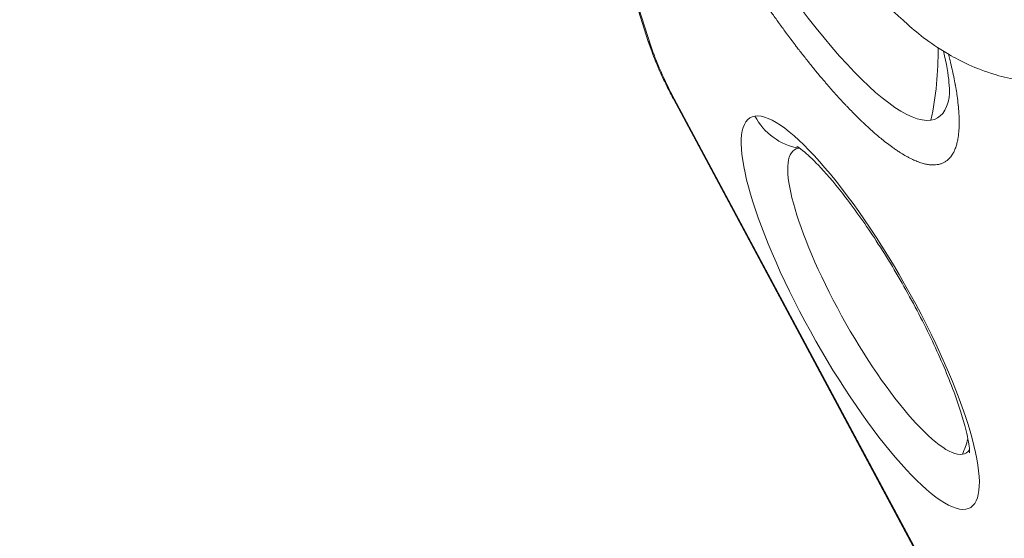
# Model space of a CAD drawing. Units: millimetres. Extents: x 1732 to 7350, y 1799 to 7334.
# Drawn here: x 4080 to 4235, y 4186 to 4267 of the extents above; entities that cross this region are included whole.
import ezdxf

# ---------------------------------------------------------------- set-up
doc = ezdxf.new("R2010")
doc.units = ezdxf.units.MM
doc.styles.get("Standard").update_dxf_attribs({"font": 'arial.ttf'})
doc.dimstyles.new('ISO-25', dxfattribs={"dimtxt": 2.5, "dimasz": 2.5, "dimexe": 1.25, "dimexo": 0.625, "dimtad": 1, "dimtxsty": 'Standard', "dimcen": 2.5, "dimadec": 0, "dimazin": 0, "dimtfac": 1, "dimtmove": 0, "dimatfit": 3, "dimfxl": 1, "dimarcsym": 0})

# ---------------------------------------------------------------- blocks, each defined once
blk = doc.blocks.new('*D9')
at = {"color": 0, "lineweight": -2, "transparency": 16777216}
for p, q in [((2065.34, 6929.32), (2014.09, 6929.32)), ((2015.34, 6829.32), (2015.34, 1906.47)), ((2065.34, 1806.47), (2014.09, 1806.47))]:
    blk.add_line(p, q, dxfattribs=at)
at = {"color": 0, "transparency": 16777216}
for points in [[(1998.67, 6829.32), (2032.01, 6829.32), (2015.34, 6929.32)], [(1998.67, 1906.47), (2032.01, 1906.47), (2015.34, 1806.47)]]:
    blk.add_solid(points, dxfattribs=at)
at = {"layer": 'Defpoints', "color": 0, "transparency": 16777216}
for p in [(4796, 6929.32, -19.74), (2015.34, 1806.47), (4749.28, 1806.47, -19.74)]:
    blk.add_point(p, dxfattribs=at)
at = {"color": 0, "transparency": 16777216, "insert": (1863.22, 4367.89), "char_height": 200, "attachment_point": 5, "rotation": 90}
blk.add_mtext('510', dxfattribs=at)

msp = doc.modelspace()

# ---------------------------------------------------------------- linework, layer by layer
at = {"color": 0, "linetype": 'Continuous', "lineweight": 0}
for p, q in [((4178.597, 4264.053), (4141.069, 4380.861)), ((4141.49, 4380.177), (4179.018, 4263.368)), ((4236.611, 4154.184), (4182.551, 4255.013)), ((4182.689, 4254.995), (4236.658, 4154.336))]:
    msp.add_line(p, q, dxfattribs=at)
at = {"color": 0, "linetype": 'Continuous', "lineweight": 0, "extrusion": (0, 0, -1)}
for centre, major_axis, ratio, start_param, end_param in [((4199.631, 4295.436), (24.475, -43.445), 0.2351731, 0.0885767, 3.2301693), ((4175.781, 4262.801), (7.569, -49.424), 0.9681431, -1.4287348, -1.1985684), ((4186.076, 4256.903), (-3.525, -1.89), 0.0859799, -0.2382961, 0), ((4199.631, 4295.436), (24.475, -43.445), 0.2351731, -0.2779199, 0.0885767), ((4211.98, 4221.348), (17.299, -30.707), 0.2351731, -3.053016, 3.2301693), ((4215.156, 4223.137), (13.467, -23.906), 0.2351731, 0.0885767, 3.2301693), ((4215.156, 4223.137), (-13.467, 23.906), 0.2351731, 0.0885767, 0.1143722), ((4201.17, 4210.663), (4.541, -29.654), 0.9681431, -1.1124898, -1.0256379), ((4215.156, 4223.137), (13.467, -23.906), 0.2351731, -0.1143722, 0.0885767)]:
    msp.add_ellipse(centre, major_axis=major_axis, ratio=ratio, start_param=start_param, end_param=end_param, dxfattribs=at)
at = {"color": 0, "linetype": 'Continuous', "lineweight": 0}
for centre, major_axis, ratio, start_param, end_param in [((4182.405, 4265.277), (-3.808, -1.224), 0.6386194, 0, 0.310578), ((4186.649, 4255.601), (7.853, -13.94), 0.2351731, -2.2876915, -1.659373), ((4203.857, 4257.065), (1.514, -9.885), 0.9681431, -1.22029, -0.3246252)]:
    msp.add_ellipse(centre, major_axis=major_axis, ratio=ratio, start_param=start_param, end_param=end_param, dxfattribs=at)
for points, knots in [([(4224.103, 4244.651), (4223.931, 4244.625), (4223.754, 4244.61), (4223.387, 4244.602), (4223.198, 4244.61), (4222.908, 4244.637), (4222.812, 4244.649), (4222.514, 4244.692), (4222.308, 4244.733), (4222.045, 4244.797), (4221.993, 4244.811), (4221.808, 4244.86), (4221.545, 4244.937), (4221.275, 4245.031), (4221.133, 4245.083), (4221.125, 4245.086), (4220.887, 4245.175), (4220.654, 4245.271), (4220.177, 4245.484), (4219.934, 4245.602), (4219.527, 4245.813), (4219.367, 4245.899), (4218.95, 4246.133), (4218.691, 4246.287), (4218.342, 4246.503), (4218.258, 4246.557), (4217.997, 4246.724), (4217.651, 4246.952), (4217.298, 4247.198), (4217.113, 4247.329), (4217.102, 4247.337), (4216.81, 4247.545), (4216.527, 4247.755), (4215.951, 4248.196), (4215.659, 4248.426), (4215.142, 4248.847), (4214.918, 4249.033), (4214.391, 4249.48), (4214.085, 4249.747), (4213.66, 4250.126), (4213.544, 4250.231), (4213.213, 4250.531), (4212.835, 4250.881), (4212.451, 4251.245), (4212.242, 4251.445), (4212.199, 4251.486), (4212.144, 4251.54), (4212.131, 4251.552), (4211.796, 4251.875), (4211.471, 4252.196), (4211.012, 4252.657), (4210.881, 4252.79), (4210.519, 4253.159), (4210.286, 4253.4), (4209.93, 4253.772), (4209.808, 4253.901), (4209.572, 4254.15), (4209.459, 4254.271), (4208.932, 4254.836), (4208.514, 4255.293), (4207.673, 4256.232), (4207.248, 4256.714), (4206.69, 4257.359), (4206.56, 4257.511), (4206.078, 4258.075), (4205.723, 4258.495), (4205.224, 4259.097), (4205.08, 4259.271), (4204.559, 4259.904), (4204.181, 4260.37), (4203.713, 4260.955), (4203.625, 4261.065), (4203.498, 4261.225), (4203.459, 4261.274), (4203.058, 4261.78), (4202.695, 4262.244), (4202.187, 4262.901), (4202.042, 4263.089), (4201.452, 4263.86), (4201.004, 4264.452), (4200.506, 4265.121), (4200.457, 4265.188), (4200.393, 4265.274), (4200.378, 4265.294), (4199.996, 4265.81), (4199.629, 4266.311), (4198.893, 4267.325), (4198.525, 4267.838), (4197.882, 4268.745), (4197.607, 4269.136), (4196.964, 4270.057), (4196.597, 4270.59), (4196.092, 4271.329), (4195.955, 4271.53), (4195.565, 4272.105), (4195.076, 4272.831), (4194.587, 4273.568), (4194.335, 4273.951), (4194.318, 4273.975), (4193.937, 4274.555), (4193.571, 4275.115), (4192.842, 4276.244), (4192.479, 4276.812), (4191.886, 4277.749), (4191.656, 4278.114), (4191.066, 4279.058), (4190.707, 4279.639), (4190.236, 4280.408), (4190.122, 4280.593), (4189.774, 4281.165), (4189.32, 4281.916), (4188.868, 4282.673), (4188.635, 4283.065), (4188.62, 4283.091), (4188.245, 4283.723), (4187.887, 4284.333), (4187.175, 4285.558), (4186.822, 4286.173), (4186.119, 4287.407), (4185.771, 4288.026), (4185.08, 4289.264), (4184.738, 4289.885), (4184.108, 4291.037), (4183.82, 4291.569), (4183.208, 4292.712), (4182.885, 4293.32), (4182.246, 4294.537), (4181.93, 4295.146), (4181.466, 4296.05), (4181.314, 4296.346), (4180.855, 4297.25), (4180.55, 4297.857), (4180.175, 4298.611), (4180.102, 4298.758), (4179.844, 4299.281), (4179.486, 4300.011), (4179.133, 4300.739), (4178.952, 4301.115), (4178.942, 4301.137), (4178.64, 4301.766), (4178.355, 4302.367), (4177.793, 4303.565), (4177.517, 4304.162), (4177.072, 4305.135), (4176.901, 4305.513), (4176.466, 4306.48), (4176.205, 4307.069), (4175.867, 4307.841), (4175.786, 4308.027), (4175.539, 4308.597), (4175.22, 4309.34), (4174.908, 4310.079), (4174.749, 4310.46), (4174.739, 4310.483), (4174.489, 4311.083), (4174.254, 4311.654), (4173.795, 4312.789), (4173.57, 4313.352), (4173.188, 4314.328), (4173.028, 4314.742), (4172.66, 4315.706), (4172.455, 4316.253), (4172.182, 4316.997), (4172.108, 4317.198), (4171.902, 4317.768), (4171.672, 4318.41), (4171.45, 4319.046), (4171.332, 4319.388), (4171.308, 4319.458), (4171.277, 4319.548), (4171.271, 4319.568), (4171.084, 4320.113), (4170.911, 4320.631), (4170.677, 4321.347), (4170.612, 4321.549), (4170.434, 4322.104), (4170.323, 4322.455), (4170.16, 4322.985), (4170.105, 4323.165), (4170, 4323.51), (4169.951, 4323.674), (4169.725, 4324.436), (4169.557, 4325.022), (4169.24, 4326.174), (4169.091, 4326.74), (4168.91, 4327.463), (4168.868, 4327.63), (4168.718, 4328.246), (4168.615, 4328.687), (4168.48, 4329.296), (4168.442, 4329.47), (4168.309, 4330.092), (4168.221, 4330.533), (4168.121, 4331.065), (4168.102, 4331.165), (4168.076, 4331.307), (4168.068, 4331.351), (4167.988, 4331.799), (4167.922, 4332.195), (4167.839, 4332.736), (4167.817, 4332.888), (4167.73, 4333.503), (4167.674, 4333.954), (4167.624, 4334.441), (4167.619, 4334.489), (4167.612, 4334.551), (4167.611, 4334.566), (4167.575, 4334.935), (4167.546, 4335.281), (4167.503, 4335.953), (4167.489, 4336.28), (4167.475, 4336.835), (4167.473, 4337.066), (4167.477, 4337.595), (4167.486, 4337.888), (4167.507, 4338.277), (4167.514, 4338.381), (4167.536, 4338.673), (4167.57, 4339.031), (4167.616, 4339.372), (4167.643, 4339.544), (4167.645, 4339.555), (4167.686, 4339.814), (4167.732, 4340.052), (4167.837, 4340.507), (4167.897, 4340.724), (4168.005, 4341.063), (4168.05, 4341.19), (4168.172, 4341.506), (4168.253, 4341.689), (4168.369, 4341.915), (4168.397, 4341.968), (4168.487, 4342.129), (4168.61, 4342.331), (4168.744, 4342.515), (4168.816, 4342.606), (4168.821, 4342.612), (4168.935, 4342.754), (4169.05, 4342.879), (4169.294, 4343.108), (4169.422, 4343.212), (4169.692, 4343.397), (4169.833, 4343.478), (4170.127, 4343.619), (4170.28, 4343.678), (4170.595, 4343.773), (4170.757, 4343.809), (4170.925, 4343.835)], [0, 0, 0, 0, 0.0125501, 0.0125501, 0.0251263, 0.0251263, 0.03125, 0.03125, 0.0438303, 0.0438303, 0.046875, 0.046875, 0.0546875, 0.0620117, 0.0620117, 0.0625, 0.0625, 0.0743348, 0.0743348, 0.0861956, 0.0861956, 0.09375, 0.09375, 0.1056133, 0.1056133, 0.109375, 0.109375, 0.1171875, 0.1245117, 0.1245117, 0.125, 0.125, 0.1363574, 0.1363574, 0.1477418, 0.1477418, 0.15625, 0.15625, 0.1676373, 0.1676373, 0.171875, 0.171875, 0.1796875, 0.1855469, 0.1855469, 0.1870706, 0.1870706, 0.1875, 0.1875, 0.1986886, 0.1986886, 0.203125, 0.203125, 0.2109375, 0.2109375, 0.2150092, 0.2150092, 0.21875, 0.21875, 0.2323131, 0.2323131, 0.2458901, 0.2458901, 0.25, 0.25, 0.261129, 0.261129, 0.265625, 0.265625, 0.2773437, 0.2773437, 0.2800429, 0.2800429, 0.28125, 0.28125, 0.2924386, 0.2924386, 0.296875, 0.296875, 0.3105469, 0.3105469, 0.3120415, 0.3120415, 0.3125, 0.3125, 0.3238574, 0.3238574, 0.3352418, 0.3352418, 0.34375, 0.34375, 0.3551372, 0.3551372, 0.359375, 0.359375, 0.3671875, 0.3745117, 0.3745117, 0.375, 0.375, 0.386835, 0.386835, 0.3986959, 0.3986959, 0.40625, 0.40625, 0.4181133, 0.4181133, 0.421875, 0.421875, 0.4296875, 0.4370117, 0.4370117, 0.4375, 0.4375, 0.4503518, 0.4503518, 0.4632475, 0.4632475, 0.4761448, 0.4761448, 0.4890137, 0.4890137, 0.5, 0.5, 0.512551, 0.512551, 0.5251265, 0.5251265, 0.53125, 0.53125, 0.5438274, 0.5438274, 0.546875, 0.546875, 0.5546875, 0.5620117, 0.5620117, 0.5625, 0.5625, 0.5743348, 0.5743348, 0.5861956, 0.5861956, 0.59375, 0.59375, 0.6056133, 0.6056133, 0.609375, 0.609375, 0.6171875, 0.6245117, 0.6245117, 0.625, 0.625, 0.6363574, 0.6363574, 0.6477418, 0.6477418, 0.65625, 0.65625, 0.6676373, 0.6676373, 0.671875, 0.671875, 0.6796875, 0.6855469, 0.6855469, 0.6870706, 0.6870706, 0.6875, 0.6875, 0.6986886, 0.6986886, 0.703125, 0.703125, 0.7109375, 0.7109375, 0.7150092, 0.7150092, 0.71875, 0.71875, 0.7323131, 0.7323131, 0.74589, 0.74589, 0.75, 0.75, 0.761129, 0.761129, 0.765625, 0.765625, 0.7773437, 0.7773437, 0.7800429, 0.7800429, 0.78125, 0.78125, 0.7924386, 0.7924386, 0.796875, 0.796875, 0.8105469, 0.8105469, 0.8120415, 0.8120415, 0.8125, 0.8125, 0.8238574, 0.8238574, 0.8352418, 0.8352418, 0.84375, 0.84375, 0.8551372, 0.8551372, 0.859375, 0.859375, 0.8671875, 0.8745117, 0.8745117, 0.875, 0.875, 0.886835, 0.886835, 0.8986959, 0.8986959, 0.90625, 0.90625, 0.9181133, 0.9181133, 0.921875, 0.921875, 0.9296875, 0.9370117, 0.9370117, 0.9375, 0.9375, 0.9500351, 0.9500351, 0.96261, 0.96261, 0.9751857, 0.9751857, 0.9877327, 0.9877327, 1, 1, 1, 1]), ([(4242.299, 4257.453), (4238.924, 4257.473), (4236.121, 4258.006), (4230.541, 4259.575), (4228.197, 4260.721), (4223.206, 4263.538), (4221.193, 4265.17), (4215.455, 4270.234), (4212.832, 4273.502), (4207.706, 4280.514), (4205.394, 4284.189), (4201.486, 4291.251), (4199.849, 4294.585), (4196.768, 4301.941), (4195.358, 4305.81), (4193.941, 4313.195), (4193.545, 4315.832), (4193.678, 4321.279), (4193.838, 4323.311), (4194.903, 4328.386), (4195.851, 4331.546), (4197.879, 4335.109)], [4.1294115, 4.1294115, 4.1294115, 4.1294115, 4.2276539, 4.2276539, 4.3667331, 4.3667331, 4.5904422, 4.5904422, 5.0992741, 5.0992741, 5.5993768, 5.5993768, 6.0280571, 6.0280571, 6.5258293, 6.5258293, 6.7615948, 6.7615948, 6.8754082, 6.8754082, 6.9973603, 6.9973603, 6.9973603, 6.9973603]), ([(4182.551, 4255.013), (4182.217, 4255.637), (4181.893, 4256.262), (4181.272, 4257.51), (4180.974, 4258.132), (4180.409, 4259.365), (4180.141, 4259.975), (4179.639, 4261.178), (4179.405, 4261.77), (4178.973, 4262.931), (4178.775, 4263.499), (4178.597, 4264.053)], [5.65529428, 5.65529428, 5.65529428, 5.65529428, 5.78095798, 5.78095798, 5.90662169, 5.90662169, 6.03228539, 6.03228539, 6.1579491, 6.1579491, 6.28361281, 6.28361281, 6.28361281, 6.28361281]), ([(4225.856, 4262.047), (4225.931, 4261.759), (4226.005, 4261.474), (4226.118, 4261.023), (4226.159, 4260.856), (4226.309, 4260.241), (4226.412, 4259.799), (4226.548, 4259.19), (4226.586, 4259.017), (4226.718, 4258.394), (4226.807, 4257.953), (4226.907, 4257.422), (4226.926, 4257.322), (4226.952, 4257.179), (4226.959, 4257.135), (4227.04, 4256.687), (4227.106, 4256.292), (4227.188, 4255.751), (4227.211, 4255.599), (4227.298, 4254.984), (4227.354, 4254.532), (4227.404, 4254.046), (4227.409, 4253.997), (4227.415, 4253.935), (4227.417, 4253.921), (4227.453, 4253.551), (4227.481, 4253.206), (4227.524, 4252.533), (4227.539, 4252.206), (4227.553, 4251.652), (4227.555, 4251.42), (4227.551, 4250.891), (4227.542, 4250.598), (4227.521, 4250.21), (4227.514, 4250.106), (4227.492, 4249.813), (4227.458, 4249.455), (4227.412, 4249.114), (4227.385, 4248.943), (4227.383, 4248.932), (4227.342, 4248.673), (4227.296, 4248.435), (4227.191, 4247.979), (4227.131, 4247.762), (4227.023, 4247.424), (4226.978, 4247.297), (4226.856, 4246.98), (4226.775, 4246.798), (4226.659, 4246.572), (4226.63, 4246.518), (4226.541, 4246.357), (4226.417, 4246.155), (4226.283, 4245.971), (4226.212, 4245.88), (4226.207, 4245.874), (4226.093, 4245.732), (4225.978, 4245.607), (4225.734, 4245.378), (4225.605, 4245.275), (4225.336, 4245.09), (4225.195, 4245.008), (4224.901, 4244.868), (4224.748, 4244.809), (4224.432, 4244.714), (4224.271, 4244.677), (4224.103, 4244.651)], [0.73898347, 0.73898347, 0.73898347, 0.73898347, 0.74589005, 0.74589005, 0.75, 0.75, 0.76112901, 0.76112901, 0.765625, 0.765625, 0.77734375, 0.77734375, 0.78004289, 0.78004289, 0.78125, 0.78125, 0.79243863, 0.79243863, 0.796875, 0.796875, 0.81054688, 0.81054688, 0.81204153, 0.81204153, 0.8125, 0.8125, 0.82385743, 0.82385743, 0.83524184, 0.83524184, 0.84375, 0.84375, 0.8551372, 0.8551372, 0.859375, 0.859375, 0.8671875, 0.87451172, 0.87451172, 0.875, 0.875, 0.88683497, 0.88683497, 0.89869585, 0.89869585, 0.90625, 0.90625, 0.91811325, 0.91811325, 0.921875, 0.921875, 0.9296875, 0.93701172, 0.93701172, 0.9375, 0.9375, 0.95003279, 0.95003279, 0.9626064, 0.9626064, 0.97518137, 0.97518137, 0.98772858, 0.98772858, 1, 1, 1, 1]), ([(4225.093, 4262.503), (4225.553, 4260.53), (4225.829, 4258.841), (4226.072, 4256.22), (4225.987, 4255.337), (4225.97, 4255.237)], [3.31811362, 3.31811362, 3.31811362, 3.31811362, 3.5117983, 3.5117983, 3.71800134, 3.71800134, 3.71800134, 3.71800134]), ([(4202.009, 4247.514), (4202.009, 4247.514), (4202.059, 4247.488), (4202.35, 4247.303), (4202.748, 4247.019), (4203.925, 4246.022), (4204.789, 4245.198), (4206.937, 4242.897), (4208.276, 4241.31), (4211.238, 4237.459), (4212.878, 4235.135), (4216.201, 4230.027), (4217.883, 4227.226), (4221.047, 4221.512), (4222.527, 4218.598), (4225.086, 4213.055), (4226.171, 4210.421), (4227.811, 4205.857), (4228.392, 4203.888), (4229.041, 4201.045), (4229.166, 4200.039), (4229.198, 4199.368), (4229.192, 4199.261), (4229.192, 4199.261)], [1.2012453, 1.2012453, 1.2012453, 1.2012453, 1.26722, 1.26722, 1.4201998, 1.4201998, 1.6245319, 1.6245319, 1.8771138, 1.8771138, 2.1598543, 2.1598543, 2.4562488, 2.4562488, 2.755924, 2.755924, 3.0503142, 3.0503142, 3.3263114, 3.3263114, 3.558456, 3.558456, 3.6490046, 3.6490046, 3.6490046, 3.6490046])]:
    msp.add_open_spline(points, degree=3, knots=knots, dxfattribs=at)

# ---------------------------------------------------------------- dimensions: what is measured, and where the dimension line sits
dim = msp.add_linear_dim(base=(2015.339, 1806.467, 19.741), p1=(4795.996, 6929.319), p2=(4749.276, 1806.467), angle=90, text='510', dimstyle='ISO-25', override={"dimtxt": 200, "dimasz": 100, "dimgap": 50, "dimtad": 3, "dimfxl": 50, "dimfxlon": 1})
dim.commit()
dim.dimension.update_dxf_attribs({"geometry": '*D9', "text_midpoint": (1863.225, 4367.893, 19.741)})

doc.saveas('drawing.dxf')
